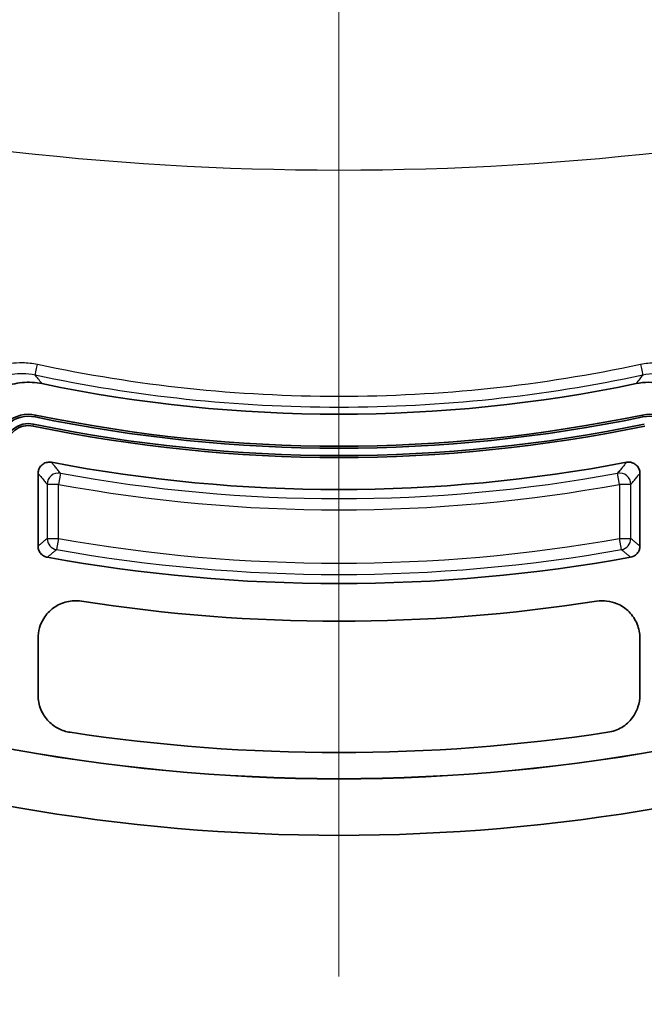
# Model space of a CAD drawing. Units: millimetres. Extents: x 0 to 1985, y 0 to 422.
# Drawn here: x 1144 to 1160, y 191 to 217 of the extents above; entities that cross this region are included whole.
import ezdxf

# ---------------------------------------------------------------- set-up
doc = ezdxf.new("R2010")
doc.units = ezdxf.units.MM
doc.layers.get('Defpoints').update_dxf_attribs({"lineweight": 25})
doc.layers.add('Centerline (ISO)', color=7, linetype='Continuous', lineweight=18, true_color=0x80ffff)
for name, color, linetype, lineweight in [('Dimension (ISO)', 7, 'Continuous', 18), ('Dimension (ISO) @ 1', 7, 'Continuous', 18), ('Visible (ISO)', 7, 'Continuous', 35), ('Visible Narrow (ISO)', 7, 'Continuous', 25)]:
    doc.layers.add(name, color=color, linetype=linetype, lineweight=lineweight)
doc.styles.add('Note Text (TK)', font='MS PGothic.ttf')
doc.dimstyles.new('Default - Method 1b (TK)', dxfattribs={"dimtxt": 2.5, "dimasz": 2.5, "dimexe": 1, "dimexo": 1.5, "dimgap": 1, "dimtad": 1, "dimrnd": 1e-08, "dimdsep": 46, "dimtxsty": 'Note Text (TK)', "dimblk": 'OPEN', "dimcen": 0.09, "dimdle": 5, "dimclrd": 100, "dimclre": 100, "dimclrt": 7, "dimadec": 1, "dimazin": 1, "dimtfac": 1, "dimtmove": 0, "dimatfit": 3, "dimldrblk": 'OPEN', "dimfxl": 0, "dimtolj": 1, "dimlwd": -1, "dimlwe": -1, "dimarcsym": 0})

# ---------------------------------------------------------------- blocks, each defined once
blk = doc.blocks.new('_Open')
at = {"color": 0, "linetype": 'ByBlock', "lineweight": -2}
for p, q in [((-1, 0.1667), (0, 0)), ((-1, -0.1667), (0, 0)), ((0, 0), (-1, 0))]:
    blk.add_line(p, q, dxfattribs=at)
blk = doc.blocks.new('*D105')
at = {"layer": 'Defpoints', "color": 0, "transparency": 16777216}
for p in [(1135.522, 208.408), (1169.022, 208.408), (1169.022, 170.997)]:
    blk.add_point(p, dxfattribs=at)
at = {"layer": 'Dimension (ISO)', "color": 100, "transparency": 16777216}
for p, q in [((1135.522, 206.158), (1135.522, 169.497)), ((1169.022, 206.158), (1169.022, 169.497)), ((1139.272, 170.997), (1165.272, 170.997))]:
    blk.add_line(p, q, dxfattribs=at)
at = {"layer": 'Dimension (ISO)', "color": 100, "transparency": 16777216, "xscale": 3.75, "yscale": 3.75, "zscale": 3.75, "rotation": 180}
blk.add_blockref('_Open', (1135.522, 170.997), dxfattribs=at)
at = {"layer": 'Dimension (ISO)', "color": 100, "transparency": 16777216, "xscale": 3.75, "yscale": 3.75, "zscale": 3.75}
blk.add_blockref('_Open', (1169.022, 170.997), dxfattribs=at)
at = {"layer": 'Dimension (ISO)', "color": 7, "transparency": 16777216, "insert": (1147.904, 174.372), "char_height": 3.75, "attachment_point": 4, "style": 'Note Text (TK)'}
blk.add_mtext('\\A1;33.5', dxfattribs=at)

msp = doc.modelspace()

# ---------------------------------------------------------------- linework, layer by layer
at = {"layer": 'Centerline (ISO)', "linetype": 'Continuous'}
msp.add_line((1152.2716, 299.522), (1152.2716, 192.022), dxfattribs=at)
at = {"layer": 'Visible (ISO)'}
for p, q in [((1144.2716, 203.4561), (1144.2716, 205.3896)), ((1160.2716, 205.3896), (1160.2716, 203.4561)), ((1144.2716, 199.4973), (1144.2716, 201.0072)), ((1160.2716, 201.0072), (1160.2716, 199.4973))]:
    msp.add_line(p, q, dxfattribs=at)
for centre, radius, start, end in [((1152.2716, 245.772), 38.8104, 258.25997, 281.74003), ((1144.0216, 206.0595), 0.9, 78.26414, 180), ((1160.5216, 206.0595), 0.9, 0, 101.73586), ((1144.0216, 206.0595), 0.8471, 78.26414, 180), ((1144.0216, 206.0595), 0.6529, 78.26414, 180), ((1152.2716, 245.772), 39.9075, 258.26414, 281.73586), ((1152.2716, 245.772), 39.7133, 258.26414, 281.73586), ((1152.2716, 245.772), 39.6604, 258.26414, 281.73586), ((1160.5216, 206.0595), 0.8471, 0, 101.73586), ((1144.0216, 206.0595), 0.6, 78.26414, 180), ((1152.2716, 245.772), 39.9604, 258.26414, 281.73586), ((1152.2716, 245.772), 40.8104, 259.20403, 280.79597), ((1152.2716, 245.772), 43.3104, 259.68649, 280.31351), ((1152.2716, 245.772), 44.3104, 261.11077, 278.88923), ((1152.2716, 245.772), 48.5, 248.07469, 291.92531), ((1152.2716, 245.772), 48.4956, 248.07469, 291.92531), ((1152.2716, 245.772), 50, 250.20409, 289.79591), ((1152.2716, 245.772), 47.8, 261.3964, 278.6036)]:
    msp.add_arc(centre, radius, start, end, dxfattribs=at)
for points, knots in [([(1142.2716, 206.0624), (1142.2716, 206.2908), (1142.3162, 206.517), (1142.4895, 206.9387), (1142.6163, 207.1302), (1142.936, 207.4536), (1143.1256, 207.5823), (1143.4978, 207.7404), (1143.6704, 207.7844), (1144.0232, 207.8191), (1144.2012, 207.8095), (1144.3748, 207.7735)], [0, 0, 0, 0, 0.06851545, 0.06851545, 0.13678504, 0.13678504, 0.20493163, 0.20493163, 0.25808315, 0.25808315, 0.31127375, 0.31127375, 0.31127375, 0.31127375]), ([(1160.1684, 207.7735), (1160.392, 207.8199), (1160.6226, 207.8223), (1161.0707, 207.7384), (1161.2841, 207.6533), (1161.6657, 207.406), (1161.8303, 207.2465), (1162.0608, 206.9143), (1162.139, 206.7543), (1162.2447, 206.416), (1162.2716, 206.2397), (1162.2716, 206.0624)], [0, 0, 0, 0, 0.06851778, 0.06851778, 0.13679023, 0.13679023, 0.20493985, 0.20493985, 0.25808577, 0.25808577, 0.31127379, 0.31127379, 0.31127379, 0.31127379]), ([(1144.6273, 205.6839), (1144.5889, 205.6913), (1144.5493, 205.691), (1144.4728, 205.6754), (1144.4365, 205.6602), (1144.3717, 205.6167), (1144.344, 205.5889), (1144.3059, 205.532), (1144.2931, 205.5052), (1144.276, 205.4486), (1144.2716, 205.4192), (1144.2716, 205.3896)], [0, 0, 0, 0, 0.011743369, 0.011743369, 0.023446041, 0.023446041, 0.035129259, 0.035129259, 0.043992871, 0.043992871, 0.052863855, 0.052863855, 0.052863855, 0.052863855]), ([(1160.2716, 205.3896), (1160.2716, 205.4288), (1160.264, 205.4675), (1160.2343, 205.5398), (1160.2125, 205.5727), (1160.1577, 205.6281), (1160.1252, 205.6502), (1160.0622, 205.6769), (1160.0334, 205.6844), (1159.9747, 205.6907), (1159.9449, 205.6895), (1159.9159, 205.6839)], [0, 0, 0, 0, 0.011743304, 0.011743304, 0.023445897, 0.023445897, 0.035129028, 0.035129028, 0.043992796, 0.043992796, 0.052863854, 0.052863854, 0.052863854, 0.052863854]), ([(1144.2716, 203.4561), (1144.2716, 203.417), (1144.2792, 203.3783), (1144.3089, 203.3061), (1144.3306, 203.2733), (1144.3795, 203.2238), (1144.4042, 203.2055), (1144.4584, 203.1769), (1144.4874, 203.1668), (1144.5176, 203.1614)], [0, 0, 0, 0, 0.011721437, 0.011721437, 0.023420101, 0.023420101, 0.032598353, 0.032598353, 0.041780862, 0.041780862, 0.041780862, 0.041780862]), ([(1160.0257, 203.1614), (1160.0641, 203.1684), (1160.1008, 203.1828), (1160.1665, 203.2249), (1160.1949, 203.2521), (1160.2349, 203.3091), (1160.2485, 203.3367), (1160.2669, 203.3951), (1160.2716, 203.4255), (1160.2716, 203.4561)], [0, 0, 0, 0, 0.011721396, 0.011721396, 0.023420015, 0.023420015, 0.032598337, 0.032598337, 0.041780862, 0.041780862, 0.041780862, 0.041780862]), ([(1145.4246, 201.9938), (1145.2957, 202.014), (1145.1641, 202.0088), (1144.9108, 201.9482), (1144.7914, 201.8935), (1144.5807, 201.7416), (1144.4912, 201.6459), (1144.3735, 201.4568), (1144.3356, 201.3715), (1144.2845, 201.1927), (1144.2716, 201.1002), (1144.2716, 201.0072)], [0, 0, 0, 0, 0.03913659, 0.03913659, 0.07814392, 0.07814392, 0.11709236, 0.11709236, 0.14496912, 0.14496912, 0.17286648, 0.17286648, 0.17286648, 0.17286648]), ([(1160.2716, 201.0072), (1160.2716, 201.1376), (1160.2461, 201.2668), (1160.1471, 201.5077), (1160.0747, 201.6172), (1159.8921, 201.802), (1159.7836, 201.8756), (1159.5786, 201.9627), (1159.4885, 201.9869), (1159.304, 202.0097), (1159.2105, 202.0082), (1159.1187, 201.9938)], [0, 0, 0, 0, 0.03913597, 0.03913597, 0.07814252, 0.07814252, 0.11709015, 0.11709015, 0.14496835, 0.14496835, 0.17286646, 0.17286646, 0.17286646, 0.17286646]), ([(1144.2716, 199.4973), (1144.2716, 199.3671), (1144.297, 199.2381), (1144.3959, 198.9974), (1144.4683, 198.8879), (1144.6348, 198.7194), (1144.7217, 198.6559), (1144.9125, 198.5588), (1145.015, 198.5259), (1145.1208, 198.5099)], [0, 0, 0, 0, 0.03907552, 0.03907552, 0.07807143, 0.07807143, 0.11016249, 0.11016249, 0.14226977, 0.14226977, 0.14226977, 0.14226977]), ([(1159.4224, 198.5099), (1159.5512, 198.5294), (1159.6749, 198.5739), (1159.8981, 198.7076), (1159.9955, 198.7956), (1160.1372, 198.9854), (1160.187, 199.0809), (1160.2544, 199.284), (1160.2716, 199.3903), (1160.2716, 199.4973)], [0, 0, 0, 0, 0.03907509, 0.03907509, 0.07807052, 0.07807052, 0.11016234, 0.11016234, 0.14226977, 0.14226977, 0.14226977, 0.14226977])]:
    msp.add_open_spline(points, degree=3, knots=knots, dxfattribs=at)
at = {"layer": 'Visible Narrow (ISO)'}
for p, q in [((1144.1436, 206.6469), (1144.1544, 206.6987)), ((1144.1939, 206.8889), (1144.2047, 206.9407)), ((1160.3385, 206.9407), (1160.3493, 206.8889)), ((1144.8671, 205.393), (1144.8131, 205.0983)), ((1159.7301, 205.0983), (1159.6761, 205.393)), ((1144.8131, 205.0983), (1144.5135, 205.0983)), ((1144.5135, 205.0983), (1144.5135, 203.6585)), ((1144.8131, 203.6585), (1144.8131, 205.0983)), ((1160.0297, 205.0983), (1159.7301, 205.0983)), ((1159.7301, 205.0983), (1159.7301, 203.6585)), ((1160.0297, 203.6585), (1160.0297, 205.0983)), ((1144.5135, 203.6585), (1144.8131, 203.6585)), ((1144.8131, 203.6585), (1144.7609, 203.3635)), ((1159.7301, 203.6585), (1160.0297, 203.6585)), ((1159.7824, 203.3635), (1159.7301, 203.6585))]:
    msp.add_line(p, q, dxfattribs=at)
for radius, start, end in [(41.0523, 259.60888, 280.39112), (41.3519, 259.60888, 280.39112), (42.7689, 259.95679, 280.04321), (43.0685, 259.95679, 280.04321)]:
    msp.add_arc((1152.2716, 245.772), radius, start, end, dxfattribs=at)
for centre, major_axis, ratio, start_param, end_param in [((1144.2573, 208.2987), (-0.0628, -0.2933), 0.0052308, 0.0523606, 1.5113415), ((1160.2859, 208.2987), (0.0628, -0.2933), 0.0052308, 4.7718438, 6.2308247), ((1144.8131, 205.0983), (-0.2305, -0.1921), 0.9966658, 3.8379542, 5.5868238), ((1159.7301, 205.0983), (-0.2305, 0.1921), 0.9966658, 3.8379542, 5.5868238), ((1144.8131, 203.6585), (0.1927, -0.2299), 0.9976694, 4.0157829, 5.4089951), ((1159.7301, 203.6585), (0.1927, 0.2299), 0.9976694, 4.0157829, 5.4089951)]:
    msp.add_ellipse(centre, major_axis=major_axis, ratio=ratio, start_param=start_param, end_param=end_param, dxfattribs=at)
for points, knots in [([(1133.9696, 215.6914), (1139.919, 214.1792), (1146.1215, 213.4495), (1158.4217, 213.4495), (1164.6242, 214.1792), (1170.5736, 215.6914)], [0.0372676, 0.0372676, 0.0372676, 0.0372676, 1.8782037, 1.8782037, 3.719141, 3.719141, 3.719141, 3.719141]), ([(1144.2551, 208.2809), (1144.1252, 208.3087), (1143.9925, 208.3239), (1143.647, 208.3294), (1143.4339, 208.2992), (1142.9664, 208.1556), (1142.719, 208.0198), (1142.2349, 207.6073), (1142.0249, 207.3007), (1141.8554, 206.8214), (1141.821, 206.6754), (1141.8025, 206.5274)], [0, 0, 0, 0, 0.03985174, 0.03985174, 0.10361453, 0.10361453, 0.18650616, 0.18650616, 0.29426527, 0.29426527, 0.33900798, 0.33900798, 0.33900798, 0.33900798]), ([(1160.2881, 208.2809), (1157.6558, 207.7168), (1154.9637, 207.4317), (1149.5795, 207.4317), (1146.8874, 207.7168), (1144.2551, 208.2809)], [-1.6148165, -1.6148165, -1.6148165, -1.6148165, -0.8074082, -0.8074082, 0, 0, 0, 0]), ([(1162.7407, 206.5274), (1162.7222, 206.6754), (1162.6878, 206.8214), (1162.5183, 207.3007), (1162.3083, 207.6073), (1161.8242, 208.0198), (1161.5769, 208.1556), (1161.1093, 208.2992), (1160.8962, 208.3294), (1160.5507, 208.3239), (1160.4181, 208.3087), (1160.2881, 208.2809)], [-0.33900798, -0.33900798, -0.33900798, -0.33900798, -0.29426513, -0.29426513, -0.18650607, -0.18650607, -0.10361448, -0.10361448, -0.03985172, -0.03985172, 0, 0, 0, 0]), ([(1142.1036, 206.5127), (1142.1192, 206.6389), (1142.1483, 206.7633), (1142.2922, 207.1718), (1142.471, 207.4331), (1142.8836, 207.7843), (1143.0946, 207.8999), (1143.4936, 208.0219), (1143.6755, 208.0475), (1143.9704, 208.0425), (1144.0837, 208.0295), (1144.1946, 208.0057)], [-0.33900798, -0.33900798, -0.33900798, -0.33900798, -0.29426527, -0.29426527, -0.18650616, -0.18650616, -0.10361453, -0.10361453, -0.03985174, -0.03985174, 0, 0, 0, 0]), ([(1144.1946, 208.0057), (1146.8469, 207.4377), (1149.5592, 207.1505), (1154.984, 207.1505), (1157.6964, 207.4377), (1160.3486, 208.0057)], [0, 0, 0, 0, 0.8074082, 0.8074082, 1.6148165, 1.6148165, 1.6148165, 1.6148165]), ([(1144.3748, 207.7735), (1144.3723, 207.7766), (1144.3699, 207.7798), (1144.3359, 207.8234), (1144.3045, 207.8639), (1144.273, 207.9045), (1144.2469, 207.9382), (1144.2208, 207.9719), (1144.1946, 208.0057)], [0.17584196, 0.17584196, 0.17584196, 0.17584196, 0.19073855, 0.19073855, 0.38147711, 0.38147711, 0.38147711, 0.53975447, 0.53975447, 0.53975447, 0.53975447]), ([(1160.3486, 208.0057), (1160.3212, 207.9703), (1160.2939, 207.935), (1160.2665, 207.8998), (1160.2357, 207.86), (1160.2048, 207.8202), (1160.1721, 207.7782), (1160.1703, 207.7758), (1160.1684, 207.7735)], [-0.53975447, -0.53975447, -0.53975447, -0.53975447, -0.37400523, -0.37400523, -0.37400523, -0.18700262, -0.18700262, -0.17584196, -0.17584196, -0.17584196, -0.17584196]), ([(1160.3486, 208.0057), (1160.4595, 208.0295), (1160.5728, 208.0425), (1160.8677, 208.0475), (1161.0496, 208.0219), (1161.4486, 207.8999), (1161.6596, 207.7843), (1162.0722, 207.4331), (1162.251, 207.1718), (1162.3949, 206.7633), (1162.4241, 206.6389), (1162.4396, 206.5127)], [0, 0, 0, 0, 0.03985172, 0.03985172, 0.10361448, 0.10361448, 0.18650607, 0.18650607, 0.29426513, 0.29426513, 0.33900798, 0.33900798, 0.33900798, 0.33900798]), ([(1144.8671, 205.393), (1144.8526, 205.4106), (1144.8381, 205.4281), (1144.7989, 205.4756), (1144.7742, 205.5055), (1144.7496, 205.5354), (1144.7266, 205.5632), (1144.7036, 205.5911), (1144.6629, 205.6407), (1144.6451, 205.6623), (1144.6273, 205.6839)], [-0.49322201, -0.49322201, -0.49322201, -0.49322201, -0.40900602, -0.40900602, -0.26616474, -0.26616474, -0.26616474, -0.13308237, -0.13308237, -0.03010125, -0.03010125, -0.03010125, -0.03010125]), ([(1159.9159, 205.6839), (1159.8974, 205.6614), (1159.8788, 205.6388), (1159.8365, 205.5874), (1159.8128, 205.5585), (1159.789, 205.5297), (1159.7651, 205.5007), (1159.7412, 205.4718), (1159.7036, 205.4262), (1159.6898, 205.4096), (1159.6761, 205.393)], [0.03032025, 0.03032025, 0.03032025, 0.03032025, 0.13770678, 0.13770678, 0.27541357, 0.27541357, 0.27541357, 0.41384943, 0.41384943, 0.49344101, 0.49344101, 0.49344101, 0.49344101]), ([(1144.2716, 205.3896), (1144.2895, 205.368), (1144.3075, 205.3463), (1144.3486, 205.2967), (1144.3717, 205.2688), (1144.3949, 205.2409), (1144.4198, 205.2109), (1144.4446, 205.181), (1144.4842, 205.1335), (1144.4988, 205.1159), (1144.5135, 205.0983)], [0.03010125, 0.03010125, 0.03010125, 0.03010125, 0.13308237, 0.13308237, 0.26616474, 0.26616474, 0.26616474, 0.40900602, 0.40900602, 0.49322201, 0.49322201, 0.49322201, 0.49322201]), ([(1160.0297, 205.0983), (1160.0436, 205.1149), (1160.0574, 205.1316), (1160.0954, 205.1772), (1160.1195, 205.2062), (1160.1436, 205.2352), (1160.1676, 205.2641), (1160.1915, 205.293), (1160.2342, 205.3445), (1160.2529, 205.367), (1160.2716, 205.3896)], [-0.49344101, -0.49344101, -0.49344101, -0.49344101, -0.41384943, -0.41384943, -0.27541357, -0.27541357, -0.27541357, -0.13770678, -0.13770678, -0.03032025, -0.03032025, -0.03032025, -0.03032025]), ([(1144.5135, 203.6585), (1144.4997, 203.6469), (1144.486, 203.6354), (1144.4482, 203.6037), (1144.4241, 203.5836), (1144.4001, 203.5635), (1144.3761, 203.5434), (1144.352, 203.5233), (1144.3092, 203.4875), (1144.2904, 203.4718), (1144.2716, 203.4561)], [-0.49268116, -0.49268116, -0.49268116, -0.49268116, -0.41363671, -0.41363671, -0.27580704, -0.27580704, -0.27580704, -0.13790352, -0.13790352, -0.03003499, -0.03003499, -0.03003499, -0.03003499]), ([(1160.2716, 203.4561), (1160.2531, 203.4716), (1160.2345, 203.4871), (1160.1922, 203.5225), (1160.1684, 203.5424), (1160.1446, 203.5623), (1160.1203, 203.5826), (1160.0961, 203.6029), (1160.0578, 203.6349), (1160.0437, 203.6467), (1160.0297, 203.6585)], [0.0301523, 0.0301523, 0.0301523, 0.0301523, 0.13657398, 0.13657398, 0.27314796, 0.27314796, 0.27314796, 0.41229769, 0.41229769, 0.49279847, 0.49279847, 0.49279847, 0.49279847]), ([(1144.5176, 203.1614), (1144.5365, 203.177), (1144.5554, 203.1927), (1144.5985, 203.2285), (1144.6226, 203.2485), (1144.6468, 203.2686), (1144.671, 203.2887), (1144.6951, 203.3088), (1144.7331, 203.3404), (1144.747, 203.3519), (1144.7609, 203.3635)], [0.03003499, 0.03003499, 0.03003499, 0.03003499, 0.13790352, 0.13790352, 0.27580704, 0.27580704, 0.27580704, 0.41363671, 0.41363671, 0.49268116, 0.49268116, 0.49268116, 0.49268116]), ([(1159.7824, 203.3635), (1159.7965, 203.3517), (1159.8106, 203.34), (1159.8491, 203.3079), (1159.8735, 203.2876), (1159.8979, 203.2674), (1159.9218, 203.2475), (1159.9458, 203.2276), (1159.9883, 203.1923), (1160.007, 203.1768), (1160.0257, 203.1614)], [-0.49279847, -0.49279847, -0.49279847, -0.49279847, -0.41229769, -0.41229769, -0.27314796, -0.27314796, -0.27314796, -0.13657398, -0.13657398, -0.0301523, -0.0301523, -0.0301523, -0.0301523])]:
    msp.add_open_spline(points, degree=3, knots=knots, dxfattribs=at)

# ---------------------------------------------------------------- dimensions: what is measured, and where the dimension line sits
at = {"layer": 'Dimension (ISO) @ 1', "color": 100, "true_color": 0x00ff3f}
dim = msp.add_linear_dim(base=(1169.0216, 170.9973), p1=(1135.5216, 208.4078), p2=(1169.0216, 208.4078), angle=180, dimstyle='Default - Method 1b (TK)', override={"dimscale": 1, "dimtxt": 3.75, "dimasz": 3.75, "dimexe": 1.5, "dimexo": 2.25, "dimgap": 1.5, "dimdec": 2, "dimcen": 0.135, "dimtol": 0, "dimlim": 0, "dimtp": 0, "dimtm": 0, "dimtdec": 2, "dimtix": 0, "dimtofl": 0, "dimtmove": 0, "dimatfit": 1}, dxfattribs=at)
dim.commit()
dim.dimension.update_dxf_attribs({"geometry": '*D105', "text_midpoint": (1152.2716, 170.9973), "dimtype": 160})

doc.saveas('drawing.dxf')
